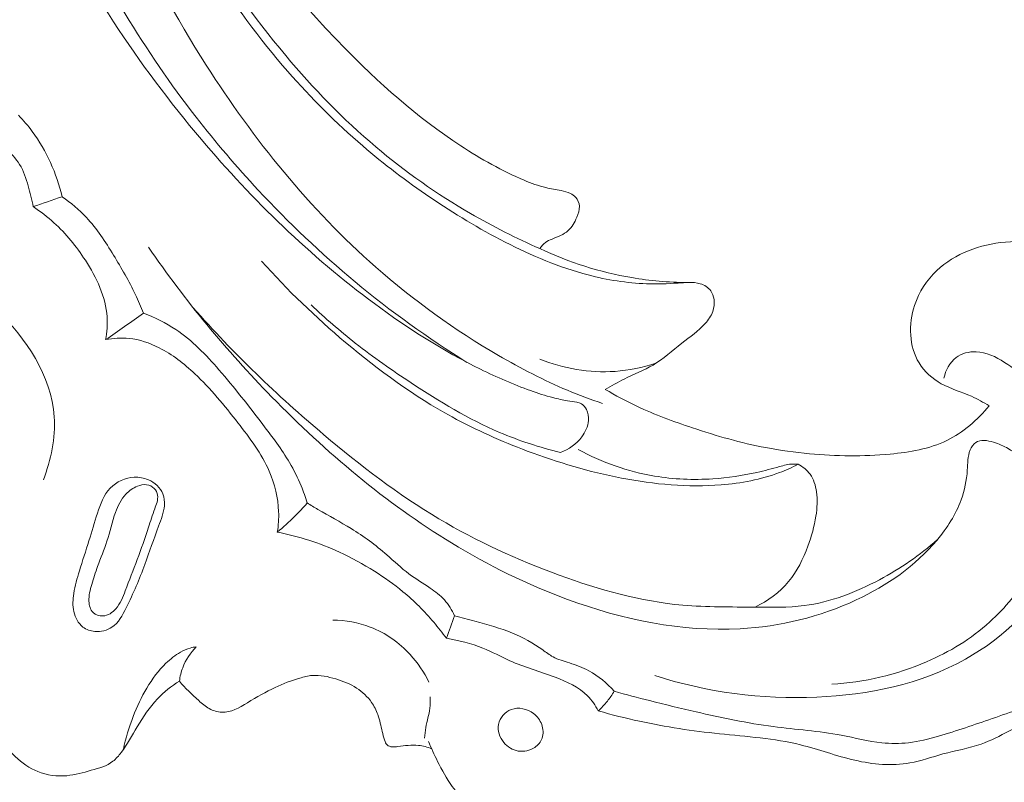
# Model space of a CAD drawing. Units: centimetres. Extents: x 35 to 718, y -760 to 118.
# Drawn here: x 157 to 162, y -132 to -129 of the extents above; entities that cross this region are included whole.
import ezdxf

# ---------------------------------------------------------------- set-up
doc = ezdxf.new("R2010")
doc.units = ezdxf.units.CM
doc.header["$MEASUREMENT"] = 0
doc.layers.add('layer 1', color=7, linetype='Continuous')

msp = doc.modelspace()

# ---------------------------------------------------------------- linework, layer by layer
at = {"layer": 'layer 1', "color": 250, "lineweight": 20}
for points, knots in [([(35.02863, -760.47716), (35.02863, -760.47716), (35.02863, 117.52281), (35.02863, 117.52281), (35.02863, 117.52281), (35.02863, 117.52281), (718.35909, 117.52281), (718.35909, 117.52281), (718.35909, 117.52281), (718.35909, 117.52281), (718.35909, -760.47716), (718.35909, -760.47716), (718.35909, -760.47716), (718.35909, -760.47716), (35.02863, -760.47716), (35.02863, -760.47716)], [0, 0, 0, 0, 0.2, 0.2, 0.2, 0.2, 0.4, 0.4, 0.4, 0.4, 0.6, 0.6, 0.6, 0.6, 1, 1, 1, 1]), ([(126.84619, -64.35904), (126.84619, -64.35904), (126.84619, -464.35906), (126.84619, -464.35906), (126.84619, -464.35906), (126.84619, -464.35906), (626.84627, -464.35906), (626.84627, -464.35906), (626.84627, -464.35906), (626.84627, -464.35906), (626.84627, -64.35904), (626.84627, -64.35904), (626.84627, -64.35904), (626.84627, -64.35904), (126.84619, -64.35904), (126.84619, -64.35904)], [0, 0, 0, 0, 0.2, 0.2, 0.2, 0.2, 0.4, 0.4, 0.4, 0.4, 0.6, 0.6, 0.6, 0.6, 1, 1, 1, 1]), ([(159.59432, -116.28971), (159.51749, -116.36136), (159.44251, -116.43524), (159.37007, -116.51153), (159.37007, -116.51153), (159.20572, -116.68461), (159.0546, -116.87029), (158.91196, -117.06188), (158.91196, -117.06188), (158.72499, -117.31307), (158.55253, -117.5745), (158.38815, -117.84099), (158.38815, -117.84099), (158.19416, -118.1555), (158.01133, -118.47714), (157.84754, -118.80822), (157.84754, -118.80822), (157.5616, -119.38611), (157.33345, -119.99273), (157.14253, -120.60999), (157.14253, -120.60999), (157.02173, -121.0002), (156.91586, -121.39456), (156.83576, -121.7941), (156.83576, -121.7941), (156.74488, -122.24777), (156.68716, -122.70798), (156.64657, -123.16988), (156.64657, -123.16988), (156.59174, -123.79501), (156.56817, -124.42316), (156.59807, -125.04853), (156.59807, -125.04853), (156.61656, -125.4338), (156.65531, -125.81798), (156.71858, -126.19997), (156.71858, -126.19997), (156.81819, -126.80138), (156.97846, -127.39712), (157.2378, -127.94652), (157.2378, -127.94652), (157.44572, -128.38691), (157.71726, -128.79759), (158.0326, -129.16996), (158.0326, -129.16996), (158.28937, -129.47334), (158.57515, -129.75129), (158.89359, -129.987), (158.89359, -129.987), (159.06032, -130.11046), (159.23613, -130.22238), (159.42208, -130.31364), (159.42208, -130.31364), (159.50297, -130.35328), (159.5858, -130.38913), (159.67047, -130.41955), (159.67047, -130.41955), (159.70719, -130.43275), (159.74413, -130.44498), (159.78186, -130.45477), (159.78186, -130.45477), (159.80599, -130.46108), (159.83034, -130.46641), (159.85488, -130.47016), (159.85488, -130.47016), (159.87001, -130.47251), (159.8851, -130.47425), (159.90023, -130.47751), (159.90023, -130.47751), (159.90828, -130.47925), (159.91639, -130.48139), (159.92349, -130.48533), (159.92349, -130.48533), (159.93456, -130.49144), (159.94321, -130.50191), (159.94911, -130.51356), (159.94911, -130.51356), (159.9578, -130.53077), (159.96046, -130.55041), (159.95868, -130.56933), (159.95868, -130.56933), (159.95603, -130.59832), (159.9433, -130.62574), (159.92577, -130.64938), (159.92577, -130.64938), (159.89905, -130.68545), (159.86109, -130.71257), (159.81994, -130.72805)], [0, 0, 0, 0, 0.0434783, 0.0434783, 0.0434783, 0.0434783, 0.0869565, 0.0869565, 0.0869565, 0.0869565, 0.1304348, 0.1304348, 0.1304348, 0.1304348, 0.173913, 0.173913, 0.173913, 0.173913, 0.2173913, 0.2173913, 0.2173913, 0.2173913, 0.2608696, 0.2608696, 0.2608696, 0.2608696, 0.3043478, 0.3043478, 0.3043478, 0.3043478, 0.3478261, 0.3478261, 0.3478261, 0.3478261, 0.3913043, 0.3913043, 0.3913043, 0.3913043, 0.4347826, 0.4347826, 0.4347826, 0.4347826, 0.4782609, 0.4782609, 0.4782609, 0.4782609, 0.5217391, 0.5217391, 0.5217391, 0.5217391, 0.5652174, 0.5652174, 0.5652174, 0.5652174, 0.6086957, 0.6086957, 0.6086957, 0.6086957, 0.6521739, 0.6521739, 0.6521739, 0.6521739, 0.6956522, 0.6956522, 0.6956522, 0.6956522, 0.7391304, 0.7391304, 0.7391304, 0.7391304, 0.7826087, 0.7826087, 0.7826087, 0.7826087, 0.826087, 0.826087, 0.826087, 0.826087, 0.8695652, 0.8695652, 0.8695652, 0.8695652, 0.9130435, 0.9130435, 0.9130435, 0.9130435, 1, 1, 1, 1]), ([(158.19149, -118.75878), (157.90353, -119.35073), (157.65921, -119.96575), (157.46722, -120.59658), (157.46722, -120.59658), (157.19661, -121.48609), (157.03005, -122.40726), (156.95175, -123.3348), (156.95175, -123.3348), (156.89796, -123.97274), (156.88589, -124.61369), (156.93826, -125.25112), (156.93826, -125.25112), (156.99477, -125.93895), (157.12634, -126.62268), (157.34363, -127.27816), (157.34363, -127.27816), (157.52047, -127.81148), (157.75414, -128.32601), (158.05664, -128.79987), (158.05664, -128.79987), (158.29308, -129.17026), (158.57175, -129.51584), (158.90014, -129.80485), (158.90014, -129.80485), (159.08884, -129.97081), (159.29397, -130.11824), (159.51099, -130.24469), (159.51099, -130.24469), (159.62181, -130.30924), (159.73587, -130.36842), (159.85386, -130.41799), (159.85386, -130.41799), (159.91147, -130.44207), (159.96994, -130.46403), (160.02906, -130.48384)], [0, 0, 0, 0, 0.1, 0.1, 0.1, 0.1, 0.2, 0.2, 0.2, 0.2, 0.3, 0.3, 0.3, 0.3, 0.4, 0.4, 0.4, 0.4, 0.5, 0.5, 0.5, 0.5, 0.6, 0.6, 0.6, 0.6, 0.7, 0.7, 0.7, 0.7, 0.8, 0.8, 0.8, 0.8, 1, 1, 1, 1]), ([(157.86091, -119.07059), (157.65007, -119.51784), (157.46613, -119.97877), (157.31288, -120.44949), (157.31288, -120.44949), (157.14483, -120.96551), (157.01375, -121.49345), (156.91529, -122.02748), (156.91529, -122.02748), (156.79678, -122.67062), (156.72557, -123.32245), (156.70279, -123.97606), (156.70279, -123.97606), (156.6823, -124.5653), (156.70102, -125.15595), (156.76892, -125.74172), (156.76892, -125.74172), (156.82079, -126.18923), (156.90127, -126.63391), (157.02323, -127.06718), (157.02323, -127.06718), (157.11238, -127.38371), (157.22357, -127.69422), (157.36117, -127.9931), (157.36117, -127.9931), (157.53532, -128.37109), (157.75159, -128.73049), (158.00633, -129.0584), (158.00633, -129.0584), (158.10394, -129.18414), (158.20731, -129.30531), (158.31565, -129.42182), (158.31565, -129.42182), (158.46673, -129.58403), (158.62761, -129.73722), (158.79808, -129.87882), (158.79808, -129.87882), (158.97407, -130.02489), (159.16034, -130.15866), (159.35419, -130.27921)], [0, 0, 0, 0, 0.0909091, 0.0909091, 0.0909091, 0.0909091, 0.1818182, 0.1818182, 0.1818182, 0.1818182, 0.2727273, 0.2727273, 0.2727273, 0.2727273, 0.3636364, 0.3636364, 0.3636364, 0.3636364, 0.4545455, 0.4545455, 0.4545455, 0.4545455, 0.5454545, 0.5454545, 0.5454545, 0.5454545, 0.6363636, 0.6363636, 0.6363636, 0.6363636, 0.7272727, 0.7272727, 0.7272727, 0.7272727, 0.8181818, 0.8181818, 0.8181818, 0.8181818, 1, 1, 1, 1]), ([(157.13384, -124.86532), (157.16301, -125.10425), (157.20007, -125.34188), (157.23906, -125.57942), (157.23906, -125.57942), (157.28501, -125.86036), (157.33368, -126.1413), (157.40889, -126.41555), (157.40889, -126.41555), (157.48495, -126.69291), (157.58838, -126.96337), (157.71402, -127.22201), (157.71402, -127.22201), (157.82212, -127.44429), (157.94653, -127.65778), (158.07992, -127.86587), (158.07992, -127.86587), (158.20429, -128.05973), (158.33644, -128.24895), (158.48312, -128.42566), (158.48312, -128.42566), (158.56222, -128.52087), (158.64554, -128.61254), (158.73202, -128.70136), (158.73202, -128.70136), (158.91272, -128.88683), (159.10738, -129.06042), (159.32348, -129.20177), (159.32348, -129.20177), (159.42371, -129.26741), (159.52856, -129.32613), (159.63932, -129.37286), (159.63932, -129.37286), (159.67435, -129.38768), (159.71003, -129.40126), (159.74692, -129.40955), (159.74692, -129.40955), (159.77193, -129.41526), (159.79753, -129.41852), (159.82265, -129.42414), (159.82265, -129.42414), (159.83846, -129.42758), (159.85415, -129.43201), (159.86883, -129.43914), (159.86883, -129.43914), (159.87855, -129.44389), (159.88792, -129.44991), (159.89524, -129.458), (159.89524, -129.458), (159.90604, -129.46992), (159.91251, -129.48627), (159.91348, -129.50229), (159.91348, -129.50229), (159.91452, -129.52113), (159.90809, -129.53931), (159.90048, -129.55726), (159.90048, -129.55726), (159.88985, -129.5822), (159.87707, -129.6065), (159.85807, -129.62373), (159.85807, -129.62373), (159.83625, -129.64355), (159.80625, -129.65398), (159.77774, -129.66548), (159.77774, -129.66548), (159.76592, -129.67026), (159.75428, -129.67515), (159.74426, -129.68255), (159.74426, -129.68255), (159.73336, -129.69065), (159.72424, -129.70168), (159.71725, -129.71335)], [0, 0, 0, 0, 0.0526316, 0.0526316, 0.0526316, 0.0526316, 0.1052632, 0.1052632, 0.1052632, 0.1052632, 0.1578947, 0.1578947, 0.1578947, 0.1578947, 0.2105263, 0.2105263, 0.2105263, 0.2105263, 0.2631579, 0.2631579, 0.2631579, 0.2631579, 0.3157895, 0.3157895, 0.3157895, 0.3157895, 0.3684211, 0.3684211, 0.3684211, 0.3684211, 0.4210526, 0.4210526, 0.4210526, 0.4210526, 0.4736842, 0.4736842, 0.4736842, 0.4736842, 0.5263158, 0.5263158, 0.5263158, 0.5263158, 0.5789474, 0.5789474, 0.5789474, 0.5789474, 0.6315789, 0.6315789, 0.6315789, 0.6315789, 0.6842105, 0.6842105, 0.6842105, 0.6842105, 0.7368421, 0.7368421, 0.7368421, 0.7368421, 0.7894737, 0.7894737, 0.7894737, 0.7894737, 0.8421053, 0.8421053, 0.8421053, 0.8421053, 0.8947368, 0.8947368, 0.8947368, 0.8947368, 1, 1, 1, 1]), ([(159.71725, -129.71335), (159.59881, -129.66161), (159.48336, -129.60307), (159.37149, -129.538), (159.37149, -129.538), (159.20548, -129.4415), (159.04745, -129.33073), (158.90061, -129.20675), (158.90061, -129.20675), (158.73811, -129.06939), (158.58946, -128.91581), (158.45249, -128.7526), (158.45249, -128.7526), (158.28995, -128.55886), (158.14378, -128.35161), (158.01252, -128.13552), (158.01252, -128.13552), (157.93335, -128.00527), (157.85949, -127.8718), (157.79171, -127.73532)], [0, 0, 0, 0, 0.1666667, 0.1666667, 0.1666667, 0.1666667, 0.3333333, 0.3333333, 0.3333333, 0.3333333, 0.5, 0.5, 0.5, 0.5, 0.6666667, 0.6666667, 0.6666667, 0.6666667, 1, 1, 1, 1]), ([(157.82016, -127.86283), (157.89644, -128.0163), (157.98137, -128.16554), (158.0739, -128.31001), (158.0739, -128.31001), (158.19116, -128.49299), (158.32059, -128.6683), (158.46347, -128.83179), (158.46347, -128.83179), (158.57887, -128.96381), (158.70302, -129.08818), (158.83578, -129.20238), (158.83578, -129.20238), (158.94201, -129.29368), (159.05382, -129.37838), (159.16955, -129.45708), (159.16955, -129.45708), (159.28976, -129.53882), (159.41415, -129.614), (159.5436, -129.6803), (159.5436, -129.6803), (159.67608, -129.74816), (159.81378, -129.80665), (159.9576, -129.84431), (159.9576, -129.84431), (160.05219, -129.86903), (160.14934, -129.88469), (160.24688, -129.88821), (160.24688, -129.88821), (160.29961, -129.89008), (160.35256, -129.88835), (160.40524, -129.88457), (160.40524, -129.88457), (160.4224, -129.88333), (160.43967, -129.8819), (160.45704, -129.88149), (160.45704, -129.88149), (160.47652, -129.88103), (160.49614, -129.88199), (160.5151, -129.8878), (160.5151, -129.8878), (160.53531, -129.89406), (160.55477, -129.90598), (160.56711, -129.92291), (160.56711, -129.92291), (160.57623, -129.93544), (160.58152, -129.95064), (160.58375, -129.9662), (160.58375, -129.9662), (160.58664, -129.98647), (160.58434, -130.00724), (160.57761, -130.02629), (160.57761, -130.02629), (160.56973, -130.04834), (160.55568, -130.06795), (160.54006, -130.08557), (160.54006, -130.08557), (160.50592, -130.12401), (160.46383, -130.15287), (160.42355, -130.18435), (160.42355, -130.18435), (160.37628, -130.22137), (160.33142, -130.26199), (160.28049, -130.29244), (160.28049, -130.29244), (160.23506, -130.31971), (160.18483, -130.33887), (160.13692, -130.36232), (160.13692, -130.36232), (160.10469, -130.37813), (160.07345, -130.39586), (160.04222, -130.41349)], [0, 0, 0, 0, 0.0526316, 0.0526316, 0.0526316, 0.0526316, 0.1052632, 0.1052632, 0.1052632, 0.1052632, 0.1578947, 0.1578947, 0.1578947, 0.1578947, 0.2105263, 0.2105263, 0.2105263, 0.2105263, 0.2631579, 0.2631579, 0.2631579, 0.2631579, 0.3157895, 0.3157895, 0.3157895, 0.3157895, 0.3684211, 0.3684211, 0.3684211, 0.3684211, 0.4210526, 0.4210526, 0.4210526, 0.4210526, 0.4736842, 0.4736842, 0.4736842, 0.4736842, 0.5263158, 0.5263158, 0.5263158, 0.5263158, 0.5789474, 0.5789474, 0.5789474, 0.5789474, 0.6315789, 0.6315789, 0.6315789, 0.6315789, 0.6842105, 0.6842105, 0.6842105, 0.6842105, 0.7368421, 0.7368421, 0.7368421, 0.7368421, 0.7894737, 0.7894737, 0.7894737, 0.7894737, 0.8421053, 0.8421053, 0.8421053, 0.8421053, 0.8947368, 0.8947368, 0.8947368, 0.8947368, 1, 1, 1, 1]), ([(157.12221, -129.04864), (157.14691, -129.07445), (157.17002, -129.10178), (157.19135, -129.13062), (157.19135, -129.13062), (157.26213, -129.22638), (157.31243, -129.339), (157.33992, -129.45482)], [0, 0, 0, 0, 0.3333333, 0.3333333, 0.3333333, 0.3333333, 1, 1, 1, 1]), ([(157.19547, -129.50436), (157.18965, -129.46936), (157.18071, -129.43521), (157.17067, -129.40103), (157.17067, -129.40103), (157.15995, -129.36406), (157.14791, -129.32713), (157.12833, -129.29447), (157.12833, -129.29447), (157.10991, -129.26395), (157.0848, -129.23729), (157.05612, -129.21546), (157.05612, -129.21546), (157.01448, -129.18377), (156.96532, -129.16228), (156.91477, -129.15201)], [0, 0, 0, 0, 0.2, 0.2, 0.2, 0.2, 0.4, 0.4, 0.4, 0.4, 0.6, 0.6, 0.6, 0.6, 1, 1, 1, 1]), ([(157.33992, -129.45482), (157.38303, -129.48507), (157.42418, -129.51922), (157.4603, -129.55772), (157.4603, -129.55772), (157.51308, -129.61405), (157.55532, -129.67973), (157.59568, -129.74601), (157.59568, -129.74601), (157.63478, -129.81012), (157.67218, -129.87494), (157.70445, -129.94239), (157.70445, -129.94239), (157.71898, -129.97256), (157.73244, -130.00331), (157.74506, -130.03436)], [0, 0, 0, 0, 0.2, 0.2, 0.2, 0.2, 0.4, 0.4, 0.4, 0.4, 0.6, 0.6, 0.6, 0.6, 1, 1, 1, 1]), ([(157.55617, -130.16625), (157.56268, -130.12905), (157.5657, -130.09074), (157.56321, -130.05311), (157.56321, -130.05311), (157.55668, -129.95279), (157.51085, -129.8572), (157.45535, -129.77126), (157.45535, -129.77126), (157.41042, -129.70185), (157.35923, -129.63875), (157.29918, -129.5843), (157.29918, -129.5843), (157.26682, -129.55509), (157.23197, -129.52831), (157.19547, -129.50436)], [0, 0, 0, 0, 0.2, 0.2, 0.2, 0.2, 0.4, 0.4, 0.4, 0.4, 0.6, 0.6, 0.6, 0.6, 1, 1, 1, 1]), ([(161.95287, -130.49518), (161.9241, -130.47847), (161.89522, -130.46184), (161.86489, -130.44817), (161.86489, -130.44817), (161.8154, -130.42604), (161.76235, -130.41206), (161.71458, -130.3856), (161.71458, -130.3856), (161.67021, -130.36094), (161.63031, -130.32553), (161.60373, -130.28209), (161.60373, -130.28209), (161.55352, -130.19998), (161.55079, -130.08944), (161.58139, -129.99543), (161.58139, -129.99543), (161.60327, -129.92799), (161.64228, -129.86918), (161.69232, -129.82212), (161.69232, -129.82212), (161.78243, -129.7375), (161.90847, -129.69127), (162.03334, -129.68043), (162.03334, -129.68043), (162.17325, -129.66831), (162.31178, -129.70043), (162.43995, -129.7543), (162.43995, -129.7543), (162.56437, -129.80653), (162.67908, -129.87928), (162.77784, -129.97153), (162.77784, -129.97153), (162.89578, -130.08159), (162.99098, -130.21954), (163.04408, -130.37154), (163.04408, -130.37154), (163.08614, -130.49186), (163.10182, -130.62101), (163.09761, -130.74888), (163.09761, -130.74888), (163.09319, -130.88728), (163.06559, -131.02422), (163.02056, -131.15431), (163.02056, -131.15431), (162.96895, -131.30297), (162.8945, -131.44285), (162.80764, -131.57515), (162.80764, -131.57515), (162.7275, -131.69715), (162.63671, -131.8129), (162.52815, -131.90826), (162.52815, -131.90826), (162.45476, -131.97276), (162.37328, -132.02797), (162.30159, -132.09519), (162.30159, -132.09519), (162.26082, -132.13346), (162.22325, -132.17553), (162.1927, -132.22213), (162.1927, -132.22213), (162.16103, -132.27051), (162.13678, -132.32358), (162.10322, -132.37094), (162.10322, -132.37094), (162.06968, -132.4181), (162.02695, -132.45947), (161.97819, -132.49027), (161.97819, -132.49027), (161.94009, -132.51426), (161.89849, -132.5319), (161.85518, -132.54511), (161.85518, -132.54511), (161.8266, -132.55379), (161.79732, -132.56067), (161.77106, -132.57354), (161.77106, -132.57354), (161.73747, -132.5899), (161.70878, -132.61597), (161.67662, -132.63642), (161.67662, -132.63642), (161.64468, -132.65669), (161.60938, -132.67123), (161.57279, -132.67948), (161.57279, -132.67948), (161.52318, -132.69066), (161.4712, -132.69009), (161.42086, -132.68317), (161.42086, -132.68317), (161.37489, -132.67684), (161.33022, -132.66524), (161.28569, -132.65164), (161.28569, -132.65164), (161.24738, -132.63996), (161.20914, -132.62679), (161.16981, -132.62305), (161.16981, -132.62305), (161.11912, -132.61829), (161.06654, -132.62903), (161.01625, -132.62432), (161.01625, -132.62432), (160.93718, -132.6169), (160.86405, -132.5711), (160.79502, -132.52648), (160.79502, -132.52648), (160.76009, -132.50382), (160.72622, -132.48158), (160.68893, -132.4654), (160.68893, -132.4654), (160.639, -132.44362), (160.58288, -132.43271), (160.52781, -132.43359), (160.52781, -132.43359), (160.4548, -132.43472), (160.38335, -132.45635), (160.31608, -132.48442), (160.31608, -132.48442), (160.27399, -132.5019), (160.23353, -132.52189), (160.19187, -132.54003), (160.19187, -132.54003), (160.16676, -132.55091), (160.14111, -132.56114), (160.11431, -132.5666), (160.11431, -132.5666), (160.08533, -132.57261), (160.05488, -132.57302), (160.0257, -132.56683), (160.0257, -132.56683), (160.00624, -132.56276), (159.98742, -132.55576), (159.96825, -132.55264), (159.96825, -132.55264), (159.92051, -132.54501), (159.8711, -132.56144), (159.82221, -132.57331), (159.82221, -132.57331), (159.76794, -132.58646), (159.71423, -132.59395), (159.65972, -132.59258), (159.65972, -132.59258), (159.58314, -132.59068), (159.50484, -132.57136), (159.43766, -132.5333), (159.43766, -132.5333), (159.37558, -132.49824), (159.32289, -132.44715), (159.28125, -132.38939), (159.28125, -132.38939), (159.25296, -132.35018), (159.22985, -132.30805), (159.20824, -132.26508), (159.20824, -132.26508), (159.19178, -132.23238), (159.17619, -132.19917), (159.16238, -132.16536)], [0, 0, 0, 0, 0.025, 0.025, 0.025, 0.025, 0.05, 0.05, 0.05, 0.05, 0.075, 0.075, 0.075, 0.075, 0.1, 0.1, 0.1, 0.1, 0.125, 0.125, 0.125, 0.125, 0.15, 0.15, 0.15, 0.15, 0.175, 0.175, 0.175, 0.175, 0.2, 0.2, 0.2, 0.2, 0.225, 0.225, 0.225, 0.225, 0.25, 0.25, 0.25, 0.25, 0.275, 0.275, 0.275, 0.275, 0.3, 0.3, 0.3, 0.3, 0.325, 0.325, 0.325, 0.325, 0.35, 0.35, 0.35, 0.35, 0.375, 0.375, 0.375, 0.375, 0.4, 0.4, 0.4, 0.4, 0.425, 0.425, 0.425, 0.425, 0.45, 0.45, 0.45, 0.45, 0.475, 0.475, 0.475, 0.475, 0.5, 0.5, 0.5, 0.5, 0.525, 0.525, 0.525, 0.525, 0.55, 0.55, 0.55, 0.55, 0.575, 0.575, 0.575, 0.575, 0.6, 0.6, 0.6, 0.6, 0.625, 0.625, 0.625, 0.625, 0.65, 0.65, 0.65, 0.65, 0.675, 0.675, 0.675, 0.675, 0.7, 0.7, 0.7, 0.7, 0.725, 0.725, 0.725, 0.725, 0.75, 0.75, 0.75, 0.75, 0.775, 0.775, 0.775, 0.775, 0.8, 0.8, 0.8, 0.8, 0.825, 0.825, 0.825, 0.825, 0.85, 0.85, 0.85, 0.85, 0.875, 0.875, 0.875, 0.875, 0.9, 0.9, 0.9, 0.9, 0.925, 0.925, 0.925, 0.925, 0.95, 0.95, 0.95, 0.95, 1, 1, 1, 1]), ([(161.16918, -131.88026), (161.33041, -131.87182), (161.49159, -131.83427), (161.64098, -131.7698), (161.64098, -131.7698), (161.7555, -131.72042), (161.8631, -131.65524), (161.95574, -131.57132), (161.95574, -131.57132), (162.0331, -131.50124), (162.10009, -131.41808), (162.14922, -131.32742), (162.14922, -131.32742), (162.19683, -131.23951), (162.22763, -131.14461), (162.24706, -131.04177), (162.24706, -131.04177), (162.25602, -130.99478), (162.26254, -130.94621), (162.24939, -130.90402), (162.24939, -130.90402), (162.23355, -130.85297), (162.18873, -130.81135), (162.14387, -130.77536), (162.14387, -130.77536), (162.11209, -130.74984), (162.08037, -130.72725), (162.04701, -130.7084), (162.04701, -130.7084), (162.02443, -130.69562), (162.00125, -130.68458), (161.9742, -130.67643), (161.9742, -130.67643), (161.94424, -130.66743), (161.90953, -130.66201), (161.88616, -130.67783), (161.88616, -130.67783), (161.87381, -130.68627), (161.86461, -130.7005), (161.85838, -130.71529), (161.85838, -130.71529), (161.84511, -130.74737), (161.84618, -130.78162), (161.84408, -130.81551), (161.84408, -130.81551), (161.84093, -130.86628), (161.83041, -130.9163), (161.81306, -130.96372), (161.81306, -130.96372), (161.78641, -131.03665), (161.74356, -131.10337), (161.69345, -131.16331), (161.69345, -131.16331), (161.58551, -131.29247), (161.44413, -131.39039), (161.29155, -131.46164), (161.29155, -131.46164), (161.1098, -131.54654), (160.91228, -131.59368), (160.7136, -131.60474), (160.7136, -131.60474), (160.42272, -131.62085), (160.1295, -131.55979), (159.85484, -131.45909), (159.85484, -131.45909), (159.65261, -131.38498), (159.46052, -131.2894), (159.2779, -131.178), (159.2779, -131.178), (158.9497, -130.97789), (158.65197, -130.72675), (158.38211, -130.45035), (158.38211, -130.45035), (158.15681, -130.21966), (157.95096, -129.97128), (157.76965, -129.70571)], [0, 0, 0, 0, 0.05, 0.05, 0.05, 0.05, 0.1, 0.1, 0.1, 0.1, 0.15, 0.15, 0.15, 0.15, 0.2, 0.2, 0.2, 0.2, 0.25, 0.25, 0.25, 0.25, 0.3, 0.3, 0.3, 0.3, 0.35, 0.35, 0.35, 0.35, 0.4, 0.4, 0.4, 0.4, 0.45, 0.45, 0.45, 0.45, 0.5, 0.5, 0.5, 0.5, 0.55, 0.55, 0.55, 0.55, 0.6, 0.6, 0.6, 0.6, 0.65, 0.65, 0.65, 0.65, 0.7, 0.7, 0.7, 0.7, 0.75, 0.75, 0.75, 0.75, 0.8, 0.8, 0.8, 0.8, 0.85, 0.85, 0.85, 0.85, 0.9, 0.9, 0.9, 0.9, 1, 1, 1, 1]), ([(160.44865, -129.88173), (160.35694, -129.8809), (160.26524, -129.87302), (160.1746, -129.85771), (160.1746, -129.85771), (160.01662, -129.831), (159.86188, -129.78151), (159.71725, -129.71335)], [0, 0, 0, 0, 0.3333333, 0.3333333, 0.3333333, 0.3333333, 1, 1, 1, 1]), ([(161.00252, -130.7867), (160.97205, -130.80211), (160.94084, -130.81611), (160.90885, -130.82812), (160.90885, -130.82812), (160.81635, -130.86283), (160.71793, -130.88085), (160.61917, -130.88877), (160.61917, -130.88877), (160.45315, -130.90199), (160.28632, -130.88654), (160.12337, -130.85502), (160.12337, -130.85502), (159.96325, -130.82414), (159.80695, -130.77769), (159.65441, -130.7205), (159.65441, -130.7205), (159.52599, -130.67234), (159.40027, -130.61653), (159.28002, -130.55079), (159.28002, -130.55079), (159.09094, -130.4474), (158.91537, -130.3194), (158.74998, -130.17999), (158.74998, -130.17999), (158.60148, -130.05472), (158.46109, -129.92031), (158.33207, -129.77544)], [0, 0, 0, 0, 0.125, 0.125, 0.125, 0.125, 0.25, 0.25, 0.25, 0.25, 0.375, 0.375, 0.375, 0.375, 0.5, 0.5, 0.5, 0.5, 0.625, 0.625, 0.625, 0.625, 0.75, 0.75, 0.75, 0.75, 1, 1, 1, 1]), ([(157.24628, -130.86348), (157.28421, -130.76438), (157.30751, -130.65594), (157.30007, -130.54958), (157.30007, -130.54958), (157.28592, -130.34883), (157.16228, -130.15566), (157.01372, -130.02222)], [0, 0, 0, 0, 0.3333333, 0.3333333, 0.3333333, 0.3333333, 1, 1, 1, 1]), ([(157.74506, -130.03436), (157.80076, -130.0559), (157.85506, -130.08251), (157.90469, -130.11562), (157.90469, -130.11562), (157.98619, -130.16994), (158.05533, -130.24155), (158.12012, -130.31588), (158.12012, -130.31588), (158.19691, -130.40398), (158.26744, -130.49578), (158.3382, -130.58822), (158.3382, -130.58822), (158.38525, -130.64972), (158.43236, -130.71154), (158.47155, -130.77838), (158.47155, -130.77838), (158.49333, -130.81553), (158.5126, -130.8543), (158.52914, -130.89416), (158.52914, -130.89416), (158.54053, -130.92185), (158.55066, -130.9501), (158.55932, -130.97878)], [0, 0, 0, 0, 0.1428571, 0.1428571, 0.1428571, 0.1428571, 0.2857143, 0.2857143, 0.2857143, 0.2857143, 0.4285714, 0.4285714, 0.4285714, 0.4285714, 0.5714286, 0.5714286, 0.5714286, 0.5714286, 0.7142857, 0.7142857, 0.7142857, 0.7142857, 1, 1, 1, 1]), ([(161.69578, -131.16056), (161.60843, -131.23875), (161.51108, -131.30501), (161.40689, -131.36072), (161.40689, -131.36072), (161.28919, -131.42362), (161.16268, -131.47313), (161.0323, -131.48977), (161.0323, -131.48977), (160.95198, -131.50012), (160.87028, -131.49802), (160.78863, -131.49724), (160.78863, -131.49724), (160.66796, -131.49618), (160.54753, -131.49817), (160.42827, -131.48751), (160.42827, -131.48751), (160.21894, -131.46875), (160.01292, -131.41092), (159.81344, -131.33824), (159.81344, -131.33824), (159.60518, -131.26233), (159.40402, -131.17022), (159.21491, -131.05757), (159.21491, -131.05757), (159.01203, -130.93678), (158.82308, -130.79223), (158.64176, -130.6391), (158.64176, -130.6391), (158.41027, -130.44363), (158.19138, -130.23412), (157.99161, -130.00719)], [0, 0, 0, 0, 0.1111111, 0.1111111, 0.1111111, 0.1111111, 0.2222222, 0.2222222, 0.2222222, 0.2222222, 0.3333333, 0.3333333, 0.3333333, 0.3333333, 0.4444444, 0.4444444, 0.4444444, 0.4444444, 0.5555556, 0.5555556, 0.5555556, 0.5555556, 0.6666667, 0.6666667, 0.6666667, 0.6666667, 0.7777778, 0.7777778, 0.7777778, 0.7777778, 1, 1, 1, 1]), ([(159.81994, -130.72805), (159.71644, -130.702), (159.61412, -130.66933), (159.51587, -130.62748), (159.51587, -130.62748), (159.36159, -130.56183), (159.21744, -130.4738), (159.07703, -130.38137), (159.07703, -130.38137), (158.9817, -130.31861), (158.88802, -130.25383), (158.7985, -130.18349), (158.7985, -130.18349), (158.72246, -130.12376), (158.6493, -130.05994), (158.57886, -129.99351)], [0, 0, 0, 0, 0.2, 0.2, 0.2, 0.2, 0.4, 0.4, 0.4, 0.4, 0.6, 0.6, 0.6, 0.6, 1, 1, 1, 1]), ([(158.41043, -131.12425), (158.41585, -131.09045), (158.4182, -131.05619), (158.41703, -131.02193), (158.41703, -131.02193), (158.41451, -130.95309), (158.39738, -130.88447), (158.37005, -130.82131), (158.37005, -130.82131), (158.3318, -130.73324), (158.27349, -130.65594), (158.21422, -130.58003), (158.21422, -130.58003), (158.14714, -130.49406), (158.07883, -130.41006), (157.99973, -130.33589), (157.99973, -130.33589), (157.94642, -130.28584), (157.88817, -130.24025), (157.82277, -130.20682), (157.82277, -130.20682), (157.77571, -130.18286), (157.7249, -130.16521), (157.67258, -130.15977), (157.67258, -130.15977), (157.63378, -130.15579), (157.5943, -130.15857), (157.55617, -130.16625)], [0, 0, 0, 0, 0.125, 0.125, 0.125, 0.125, 0.25, 0.25, 0.25, 0.25, 0.375, 0.375, 0.375, 0.375, 0.5, 0.5, 0.5, 0.5, 0.625, 0.625, 0.625, 0.625, 0.75, 0.75, 0.75, 0.75, 1, 1, 1, 1]), ([(160.28833, -131.83776), (160.54619, -131.92182), (160.82065, -131.95625), (161.09468, -131.94474), (161.09468, -131.94474), (161.35203, -131.93391), (161.60892, -131.88256), (161.83526, -131.75591), (161.83526, -131.75591), (162.02446, -131.65003), (162.19218, -131.49144), (162.28059, -131.29519), (162.28059, -131.29519), (162.35139, -131.13818), (162.37131, -130.95707), (162.34373, -130.78547), (162.34373, -130.78547), (162.32651, -130.67919), (162.29116, -130.57655), (162.23477, -130.48699), (162.23477, -130.48699), (162.18291, -130.40439), (162.11326, -130.33292), (162.02958, -130.27916), (162.02958, -130.27916), (161.98609, -130.25128), (161.93884, -130.2281), (161.88769, -130.22642), (161.88769, -130.22642), (161.85259, -130.22528), (161.81562, -130.2342), (161.78782, -130.25524), (161.78782, -130.25524), (161.75627, -130.27918), (161.73639, -130.31876), (161.72752, -130.3572)], [0, 0, 0, 0, 0.1, 0.1, 0.1, 0.1, 0.2, 0.2, 0.2, 0.2, 0.3, 0.3, 0.3, 0.3, 0.4, 0.4, 0.4, 0.4, 0.5, 0.5, 0.5, 0.5, 0.6, 0.6, 0.6, 0.6, 0.7, 0.7, 0.7, 0.7, 0.8, 0.8, 0.8, 0.8, 1, 1, 1, 1]), ([(160.2948, -130.28363), (160.22888, -130.3052), (160.1604, -130.31943), (160.09089, -130.32419), (160.09089, -130.32419), (159.96396, -130.33287), (159.83394, -130.30989), (159.71606, -130.26365)], [0, 0, 0, 0, 0.3333333, 0.3333333, 0.3333333, 0.3333333, 1, 1, 1, 1]), ([(160.04222, -130.41349), (160.09347, -130.44387), (160.14595, -130.47229), (160.19989, -130.49775), (160.19989, -130.49775), (160.28914, -130.53987), (160.38207, -130.57376), (160.47591, -130.60494), (160.47591, -130.60494), (160.59593, -130.64479), (160.71738, -130.68006), (160.84128, -130.70374), (160.84128, -130.70374), (160.91318, -130.71749), (160.98593, -130.7273), (161.05884, -130.73402), (161.05884, -130.73402), (161.19192, -130.74618), (161.32531, -130.7479), (161.45991, -130.73557), (161.45991, -130.73557), (161.55709, -130.72657), (161.6549, -130.71029), (161.74172, -130.66808), (161.74172, -130.66808), (161.82323, -130.62828), (161.8951, -130.56561), (161.95287, -130.49518)], [0, 0, 0, 0, 0.125, 0.125, 0.125, 0.125, 0.25, 0.25, 0.25, 0.25, 0.375, 0.375, 0.375, 0.375, 0.5, 0.5, 0.5, 0.5, 0.625, 0.625, 0.625, 0.625, 0.75, 0.75, 0.75, 0.75, 1, 1, 1, 1]), ([(161.00252, -130.7867), (160.99379, -130.78559), (160.985, -130.78498), (160.97622, -130.78517), (160.97622, -130.78517), (160.9538, -130.7858), (160.93185, -130.79192), (160.91002, -130.79796), (160.91002, -130.79796), (160.87206, -130.80847), (160.83457, -130.81843), (160.79654, -130.82692), (160.79654, -130.82692), (160.72492, -130.843), (160.65169, -130.85387), (160.57804, -130.85875), (160.57804, -130.85875), (160.48086, -130.86523), (160.38305, -130.86138), (160.28698, -130.84514), (160.28698, -130.84514), (160.15478, -130.82272), (160.02591, -130.77672), (159.90812, -130.71328)], [0, 0, 0, 0, 0.1428571, 0.1428571, 0.1428571, 0.1428571, 0.2857143, 0.2857143, 0.2857143, 0.2857143, 0.4285714, 0.4285714, 0.4285714, 0.4285714, 0.5714286, 0.5714286, 0.5714286, 0.5714286, 0.7142857, 0.7142857, 0.7142857, 0.7142857, 1, 1, 1, 1]), ([(160.78863, -131.49724), (160.85129, -131.46643), (160.9103, -131.42352), (160.95498, -131.3697), (160.95498, -131.3697), (160.99765, -131.31836), (161.0273, -131.25695), (161.05069, -131.19392), (161.05069, -131.19392), (161.06873, -131.14497), (161.08295, -131.09507), (161.09087, -131.04395), (161.09087, -131.04395), (161.09699, -131.00408), (161.09927, -130.96348), (161.09348, -130.92295), (161.09348, -130.92295), (161.08901, -130.89193), (161.07992, -130.86088), (161.06185, -130.83604), (161.06185, -130.83604), (161.04665, -130.81516), (161.02531, -130.7986), (161.00252, -130.7867)], [0, 0, 0, 0, 0.1428571, 0.1428571, 0.1428571, 0.1428571, 0.2857143, 0.2857143, 0.2857143, 0.2857143, 0.4285714, 0.4285714, 0.4285714, 0.4285714, 0.5714286, 0.5714286, 0.5714286, 0.5714286, 0.7142857, 0.7142857, 0.7142857, 0.7142857, 1, 1, 1, 1]), ([(157.47335, -131.16685), (157.45781, -131.2168), (157.44106, -131.26681), (157.42548, -131.31715), (157.42548, -131.31715), (157.41405, -131.35418), (157.40341, -131.39141), (157.39748, -131.42968), (157.39748, -131.42968), (157.39293, -131.45945), (157.39134, -131.48977), (157.39804, -131.51974), (157.39804, -131.51974), (157.40468, -131.5494), (157.41961, -131.57871), (157.44311, -131.59662), (157.44311, -131.59662), (157.45985, -131.60943), (157.48099, -131.6164), (157.50263, -131.6182), (157.50263, -131.6182), (157.53264, -131.62066), (157.56362, -131.61307), (157.58761, -131.59711), (157.58761, -131.59711), (157.62023, -131.57532), (157.64015, -131.53796), (157.65841, -131.50101), (157.65841, -131.50101), (157.69438, -131.42846), (157.72436, -131.35803), (157.7513, -131.28524), (157.7513, -131.28524), (157.77455, -131.2225), (157.79559, -131.15809), (157.81957, -131.09432), (157.81957, -131.09432), (157.83207, -131.06104), (157.84547, -131.02785), (157.84835, -130.99245), (157.84835, -130.99245), (157.85005, -130.97252), (157.84841, -130.95189), (157.84107, -130.93353), (157.84107, -130.93353), (157.82877, -130.90231), (157.80012, -130.87756), (157.76869, -130.86386), (157.76869, -130.86386), (157.74644, -130.85424), (157.72278, -130.84999), (157.69878, -130.85115), (157.69878, -130.85115), (157.65476, -130.85321), (157.60994, -130.87339), (157.57934, -130.90479), (157.57934, -130.90479), (157.54647, -130.93834), (157.53003, -130.98476), (157.51531, -131.03027), (157.51531, -131.03027), (157.50052, -131.07637), (157.48743, -131.12167), (157.47335, -131.16685)], [0, 0, 0, 0, 0.0588235, 0.0588235, 0.0588235, 0.0588235, 0.1176471, 0.1176471, 0.1176471, 0.1176471, 0.1764706, 0.1764706, 0.1764706, 0.1764706, 0.2352941, 0.2352941, 0.2352941, 0.2352941, 0.2941176, 0.2941176, 0.2941176, 0.2941176, 0.3529412, 0.3529412, 0.3529412, 0.3529412, 0.4117647, 0.4117647, 0.4117647, 0.4117647, 0.4705882, 0.4705882, 0.4705882, 0.4705882, 0.5294118, 0.5294118, 0.5294118, 0.5294118, 0.5882353, 0.5882353, 0.5882353, 0.5882353, 0.6470588, 0.6470588, 0.6470588, 0.6470588, 0.7058824, 0.7058824, 0.7058824, 0.7058824, 0.7647059, 0.7647059, 0.7647059, 0.7647059, 0.8235294, 0.8235294, 0.8235294, 0.8235294, 0.8823529, 0.8823529, 0.8823529, 0.8823529, 1, 1, 1, 1]), ([(157.56255, -131.16941), (157.549, -131.21173), (157.53097, -131.25274), (157.51604, -131.2948), (157.51604, -131.2948), (157.50547, -131.32448), (157.49644, -131.35465), (157.4875, -131.38502), (157.4875, -131.38502), (157.47944, -131.41207), (157.47147, -131.43924), (157.47293, -131.4684), (157.47293, -131.4684), (157.47396, -131.48905), (157.47983, -131.51057), (157.49414, -131.5244), (157.49414, -131.5244), (157.50646, -131.5363), (157.52519, -131.54229), (157.54271, -131.54139), (157.54271, -131.54139), (157.56783, -131.54007), (157.59058, -131.52437), (157.60737, -131.50538), (157.60737, -131.50538), (157.63008, -131.47961), (157.64203, -131.44767), (157.65402, -131.41614), (157.65402, -131.41614), (157.67396, -131.36389), (157.69428, -131.31258), (157.71368, -131.26056), (157.71368, -131.26056), (157.73341, -131.20748), (157.75223, -131.15348), (157.76946, -131.10021), (157.76946, -131.10021), (157.77931, -131.06984), (157.78873, -131.03972), (157.80029, -131.00854), (157.80029, -131.00854), (157.80861, -130.98615), (157.81799, -130.96337), (157.81448, -130.94062), (157.81448, -130.94062), (157.81258, -130.92832), (157.80703, -130.9162), (157.79833, -130.90704), (157.79833, -130.90704), (157.78827, -130.89652), (157.77402, -130.89004), (157.75972, -130.88829), (157.75972, -130.88829), (157.74445, -130.88632), (157.72906, -130.88968), (157.71472, -130.89527), (157.71472, -130.89527), (157.69257, -130.90408), (157.673, -130.91833), (157.65701, -130.93561), (157.65701, -130.93561), (157.63332, -130.96116), (157.61746, -130.99305), (157.60521, -131.02586), (157.60521, -131.02586), (157.58767, -131.07306), (157.57788, -131.12206), (157.56255, -131.16941)], [0, 0, 0, 0, 0.0555556, 0.0555556, 0.0555556, 0.0555556, 0.1111111, 0.1111111, 0.1111111, 0.1111111, 0.1666667, 0.1666667, 0.1666667, 0.1666667, 0.2222222, 0.2222222, 0.2222222, 0.2222222, 0.2777778, 0.2777778, 0.2777778, 0.2777778, 0.3333333, 0.3333333, 0.3333333, 0.3333333, 0.3888889, 0.3888889, 0.3888889, 0.3888889, 0.4444444, 0.4444444, 0.4444444, 0.4444444, 0.5, 0.5, 0.5, 0.5, 0.5555556, 0.5555556, 0.5555556, 0.5555556, 0.6111111, 0.6111111, 0.6111111, 0.6111111, 0.6666667, 0.6666667, 0.6666667, 0.6666667, 0.7222222, 0.7222222, 0.7222222, 0.7222222, 0.7777778, 0.7777778, 0.7777778, 0.7777778, 0.8333333, 0.8333333, 0.8333333, 0.8333333, 0.8888889, 0.8888889, 0.8888889, 0.8888889, 1, 1, 1, 1]), ([(158.41043, -131.12425), (158.44054, -131.09985), (158.4693, -131.07398), (158.49671, -131.04664), (158.49671, -131.04664), (158.51846, -131.0249), (158.53939, -131.00225), (158.55932, -130.97878)], [0, 0, 0, 0, 0.3333333, 0.3333333, 0.3333333, 0.3333333, 1, 1, 1, 1]), ([(158.55932, -130.97878), (158.57697, -130.98978), (158.59454, -131.00067), (158.61234, -131.01128), (158.61234, -131.01128), (158.66707, -131.04378), (158.72368, -131.07308), (158.77792, -131.10632), (158.77792, -131.10632), (158.84052, -131.14476), (158.89989, -131.18857), (158.95539, -131.23706), (158.95539, -131.23706), (158.99206, -131.26898), (159.02699, -131.30302), (159.06572, -131.33195), (159.06572, -131.33195), (159.09956, -131.35711), (159.13615, -131.37845), (159.17123, -131.40243), (159.17123, -131.40243), (159.19669, -131.41987), (159.22129, -131.43872), (159.24181, -131.46153), (159.24181, -131.46153), (159.26279, -131.48469), (159.27957, -131.51199), (159.29248, -131.54047)], [0, 0, 0, 0, 0.125, 0.125, 0.125, 0.125, 0.25, 0.25, 0.25, 0.25, 0.375, 0.375, 0.375, 0.375, 0.5, 0.5, 0.5, 0.5, 0.625, 0.625, 0.625, 0.625, 0.75, 0.75, 0.75, 0.75, 1, 1, 1, 1]), ([(159.25166, -131.65242), (159.23169, -131.62484), (159.21062, -131.59815), (159.18866, -131.57216), (159.18866, -131.57216), (159.14213, -131.51745), (159.09117, -131.46626), (159.03585, -131.42061), (159.03585, -131.42061), (158.99101, -131.38352), (158.94314, -131.35), (158.89388, -131.31894), (158.89388, -131.31894), (158.83787, -131.28358), (158.77998, -131.25142), (158.71986, -131.22373), (158.71986, -131.22373), (158.62131, -131.17842), (158.51672, -131.14529), (158.41043, -131.12425)], [0, 0, 0, 0, 0.1666667, 0.1666667, 0.1666667, 0.1666667, 0.3333333, 0.3333333, 0.3333333, 0.3333333, 0.5, 0.5, 0.5, 0.5, 0.6666667, 0.6666667, 0.6666667, 0.6666667, 1, 1, 1, 1]), ([(159.29248, -131.54047), (159.32645, -131.54882), (159.36011, -131.55805), (159.39396, -131.56739), (159.39396, -131.56739), (159.4568, -131.58462), (159.51993, -131.60188), (159.58008, -131.62675), (159.58008, -131.62675), (159.63322, -131.6486), (159.68397, -131.67631), (159.73101, -131.71003), (159.73101, -131.71003), (159.74795, -131.72205), (159.76438, -131.73493), (159.78238, -131.74466), (159.78238, -131.74466), (159.80767, -131.75835), (159.83609, -131.76596), (159.86397, -131.77472), (159.86397, -131.77472), (159.89747, -131.78534), (159.93016, -131.79777), (159.96085, -131.81441), (159.96085, -131.81441), (160.00831, -131.84013), (160.0511, -131.87577), (160.08688, -131.91635)], [0, 0, 0, 0, 0.125, 0.125, 0.125, 0.125, 0.25, 0.25, 0.25, 0.25, 0.375, 0.375, 0.375, 0.375, 0.5, 0.5, 0.5, 0.5, 0.625, 0.625, 0.625, 0.625, 0.75, 0.75, 0.75, 0.75, 1, 1, 1, 1]), ([(159.16514, -131.87063), (159.14066, -131.82109), (159.10928, -131.77468), (159.07164, -131.73369), (159.07164, -131.73369), (159.01683, -131.674), (158.94873, -131.62566), (158.87328, -131.59651), (158.87328, -131.59651), (158.81373, -131.57342), (158.74958, -131.56238), (158.68604, -131.56168)], [0, 0, 0, 0, 0.25, 0.25, 0.25, 0.25, 0.5, 0.5, 0.5, 0.5, 1, 1, 1, 1]), ([(157.64471, -132.20579), (157.656, -132.14992), (157.67275, -132.09558), (157.69333, -132.04199), (157.69333, -132.04199), (157.731, -131.94427), (157.78177, -131.84907), (157.85644, -131.77697), (157.85644, -131.77697), (157.87832, -131.75574), (157.90227, -131.73666), (157.92878, -131.72151), (157.92878, -131.72151), (157.94399, -131.71279), (157.96014, -131.7054), (157.97698, -131.7008), (157.97698, -131.7008), (157.98675, -131.69811), (157.99672, -131.69634), (158.00671, -131.69528)], [0, 0, 0, 0, 0.1666667, 0.1666667, 0.1666667, 0.1666667, 0.3333333, 0.3333333, 0.3333333, 0.3333333, 0.5, 0.5, 0.5, 0.5, 0.6666667, 0.6666667, 0.6666667, 0.6666667, 1, 1, 1, 1]), ([(157.92354, -131.86535), (157.92635, -131.84273), (157.93156, -131.82028), (157.93967, -131.79887), (157.93967, -131.79887), (157.95422, -131.76008), (157.97786, -131.72456), (158.00671, -131.69528)], [0, 0, 0, 0, 0.3333333, 0.3333333, 0.3333333, 0.3333333, 1, 1, 1, 1]), ([(160.00759, -132.01359), (159.99309, -131.98665), (159.97545, -131.96075), (159.954, -131.93904), (159.954, -131.93904), (159.91066, -131.89508), (159.85201, -131.86857), (159.79307, -131.84636), (159.79307, -131.84636), (159.71678, -131.81751), (159.64003, -131.79616), (159.56695, -131.76385), (159.56695, -131.76385), (159.52232, -131.7441), (159.47899, -131.72016), (159.4335, -131.70172), (159.4335, -131.70172), (159.37534, -131.67799), (159.31354, -131.66309), (159.25166, -131.65242)], [0, 0, 0, 0, 0.1666667, 0.1666667, 0.1666667, 0.1666667, 0.3333333, 0.3333333, 0.3333333, 0.3333333, 0.5, 0.5, 0.5, 0.5, 0.6666667, 0.6666667, 0.6666667, 0.6666667, 1, 1, 1, 1]), ([(157.92354, -131.86535), (157.95217, -131.90067), (157.98526, -131.93228), (158.0194, -131.9626), (158.0194, -131.9626), (158.03583, -131.97728), (158.05258, -131.9917), (158.07208, -132.00241), (158.07208, -132.00241), (158.09111, -132.01287), (158.11274, -132.0199), (158.13388, -132.02083), (158.13388, -132.02083), (158.17865, -132.02278), (158.22134, -131.99742), (158.26199, -131.97322), (158.26199, -131.97322), (158.309, -131.94533), (158.35322, -131.91894), (158.40038, -131.8968), (158.40038, -131.8968), (158.43923, -131.87854), (158.48007, -131.86313), (158.52197, -131.85076), (158.52197, -131.85076), (158.5425, -131.84468), (158.56335, -131.83933), (158.58429, -131.83763), (158.58429, -131.83763), (158.62333, -131.83429), (158.66307, -131.84321), (158.70138, -131.85488), (158.70138, -131.85488), (158.73795, -131.86595), (158.77323, -131.87949), (158.80489, -131.89996), (158.80489, -131.89996), (158.83384, -131.91861), (158.85969, -131.94314), (158.87956, -131.97161), (158.87956, -131.97161), (158.89259, -131.99033), (158.90309, -132.01097), (158.91077, -132.0325), (158.91077, -132.0325), (158.92061, -132.05971), (158.92594, -132.08851), (158.9327, -132.11627), (158.9327, -132.11627), (158.93601, -132.13034), (158.93976, -132.14406), (158.94422, -132.15857), (158.94422, -132.15857), (158.947, -132.16765), (158.95015, -132.17697), (158.95659, -132.18305), (158.95659, -132.18305), (158.96321, -132.18935), (158.97336, -132.19214), (158.98313, -132.19296), (158.98313, -132.19296), (158.9923, -132.19372), (159.00117, -132.19273), (159.01006, -132.19165), (159.01006, -132.19165), (159.02733, -132.18941), (159.04476, -132.1867), (159.06223, -132.18529), (159.06223, -132.18529), (159.0791, -132.18392), (159.09602, -132.18386), (159.11283, -132.18561), (159.11283, -132.18561), (159.1352, -132.18799), (159.15729, -132.19376), (159.17818, -132.20202)], [0, 0, 0, 0, 0.05, 0.05, 0.05, 0.05, 0.1, 0.1, 0.1, 0.1, 0.15, 0.15, 0.15, 0.15, 0.2, 0.2, 0.2, 0.2, 0.25, 0.25, 0.25, 0.25, 0.3, 0.3, 0.3, 0.3, 0.35, 0.35, 0.35, 0.35, 0.4, 0.4, 0.4, 0.4, 0.45, 0.45, 0.45, 0.45, 0.5, 0.5, 0.5, 0.5, 0.55, 0.55, 0.55, 0.55, 0.6, 0.6, 0.6, 0.6, 0.65, 0.65, 0.65, 0.65, 0.7, 0.7, 0.7, 0.7, 0.75, 0.75, 0.75, 0.75, 0.8, 0.8, 0.8, 0.8, 0.85, 0.85, 0.85, 0.85, 0.9, 0.9, 0.9, 0.9, 1, 1, 1, 1]), ([(157.00269, -131.88245), (156.99799, -131.91784), (156.99711, -131.95338), (156.99757, -131.98947), (156.99757, -131.98947), (156.99808, -132.0312), (157.00052, -132.07366), (157.01389, -132.11215), (157.01389, -132.11215), (157.03122, -132.16167), (157.06693, -132.20455), (157.10668, -132.24126), (157.10668, -132.24126), (157.14041, -132.27254), (157.17728, -132.29935), (157.21903, -132.31615), (157.21903, -132.31615), (157.26395, -132.33423), (157.31475, -132.3406), (157.36297, -132.33621), (157.36297, -132.33621), (157.40437, -132.33254), (157.44397, -132.32091), (157.48476, -132.30941), (157.48476, -132.30941), (157.52293, -132.29873), (157.5621, -132.28825), (157.59249, -132.26479), (157.59249, -132.26479), (157.60818, -132.25271), (157.62146, -132.23713), (157.63369, -132.22103), (157.63369, -132.22103), (157.66436, -132.18038), (157.6879, -132.13609), (157.71345, -132.09264), (157.71345, -132.09264), (157.74249, -132.04345), (157.77423, -131.99527), (157.81353, -131.95401), (157.81353, -131.95401), (157.84597, -131.91981), (157.8837, -131.89035), (157.92354, -131.86535)], [0, 0, 0, 0, 0.0833333, 0.0833333, 0.0833333, 0.0833333, 0.1666667, 0.1666667, 0.1666667, 0.1666667, 0.25, 0.25, 0.25, 0.25, 0.3333333, 0.3333333, 0.3333333, 0.3333333, 0.4166667, 0.4166667, 0.4166667, 0.4166667, 0.5, 0.5, 0.5, 0.5, 0.5833333, 0.5833333, 0.5833333, 0.5833333, 0.6666667, 0.6666667, 0.6666667, 0.6666667, 0.75, 0.75, 0.75, 0.75, 0.8333333, 0.8333333, 0.8333333, 0.8333333, 1, 1, 1, 1]), ([(159.14352, -132.14999), (159.1449, -132.13193), (159.14649, -132.1139), (159.14956, -132.09603), (159.14956, -132.09603), (159.15515, -132.06416), (159.1657, -132.03297), (159.16951, -132.00089), (159.16951, -132.00089), (159.17167, -131.98222), (159.17164, -131.96329), (159.17089, -131.94458)], [0, 0, 0, 0, 0.25, 0.25, 0.25, 0.25, 0.5, 0.5, 0.5, 0.5, 1, 1, 1, 1]), ([(160.08688, -131.91635), (160.07666, -131.93339), (160.0653, -131.94979), (160.05283, -131.96536), (160.05283, -131.96536), (160.03896, -131.98259), (160.0238, -131.99875), (160.00759, -132.01359)], [0, 0, 0, 0, 0.3333333, 0.3333333, 0.3333333, 0.3333333, 1, 1, 1, 1]), ([(162.24159, -131.95497), (162.15084, -131.98848), (162.05949, -132.0203), (161.96815, -132.05192), (161.96815, -132.05192), (161.87954, -132.08265), (161.79094, -132.11328), (161.70054, -132.13938), (161.70054, -132.13938), (161.65159, -132.15355), (161.60219, -132.16637), (161.55169, -132.17221), (161.55169, -132.17221), (161.50781, -132.1773), (161.46324, -132.17709), (161.41928, -132.17251), (161.41928, -132.17251), (161.35084, -132.1654), (161.28415, -132.14753), (161.21658, -132.13469), (161.21658, -132.13469), (161.10506, -132.11365), (160.99132, -132.10654), (160.87867, -132.09181), (160.87867, -132.09181), (160.74925, -132.07494), (160.62129, -132.04807), (160.49401, -132.01877), (160.49401, -132.01877), (160.41676, -132.00088), (160.3398, -131.98212), (160.26304, -131.96258), (160.26304, -131.96258), (160.20417, -131.94762), (160.14544, -131.93228), (160.08688, -131.91635)], [0, 0, 0, 0, 0.1, 0.1, 0.1, 0.1, 0.2, 0.2, 0.2, 0.2, 0.3, 0.3, 0.3, 0.3, 0.4, 0.4, 0.4, 0.4, 0.5, 0.5, 0.5, 0.5, 0.6, 0.6, 0.6, 0.6, 0.7, 0.7, 0.7, 0.7, 0.8, 0.8, 0.8, 0.8, 1, 1, 1, 1]), ([(159.72807, -132.1501), (159.72152, -132.16847), (159.70791, -132.18431), (159.69142, -132.1955), (159.69142, -132.1955), (159.66762, -132.21157), (159.63757, -132.21806), (159.60981, -132.21354), (159.60981, -132.21354), (159.58204, -132.20903), (159.55646, -132.19349), (159.53782, -132.171), (159.53782, -132.171), (159.51686, -132.14593), (159.50475, -132.11221), (159.51078, -132.0809), (159.51078, -132.0809), (159.51705, -132.0484), (159.54306, -132.01849), (159.57452, -132.00673), (159.57452, -132.00673), (159.61082, -131.9931), (159.65451, -132.00359), (159.68544, -132.02689), (159.68544, -132.02689), (159.70414, -132.04103), (159.71818, -132.05977), (159.72612, -132.08163), (159.72612, -132.08163), (159.73406, -132.10348), (159.7358, -132.12855), (159.72807, -132.1501)], [0, 0, 0, 0, 0.1111111, 0.1111111, 0.1111111, 0.1111111, 0.2222222, 0.2222222, 0.2222222, 0.2222222, 0.3333333, 0.3333333, 0.3333333, 0.3333333, 0.4444444, 0.4444444, 0.4444444, 0.4444444, 0.5555556, 0.5555556, 0.5555556, 0.5555556, 0.6666667, 0.6666667, 0.6666667, 0.6666667, 0.7777778, 0.7777778, 0.7777778, 0.7777778, 1, 1, 1, 1]), ([(162.28821, -131.981), (162.21156, -132.02932), (162.13192, -132.07206), (162.05144, -132.1143), (162.05144, -132.1143), (162.00602, -132.13804), (161.96029, -132.16175), (161.91233, -132.17865), (161.91233, -132.17865), (161.85104, -132.20036), (161.78599, -132.21096), (161.72269, -132.22821), (161.72269, -132.22821), (161.66762, -132.24308), (161.61378, -132.26294), (161.55806, -132.273), (161.55806, -132.273), (161.46852, -132.28913), (161.37424, -132.28005), (161.28431, -132.25939), (161.28431, -132.25939), (161.19203, -132.23825), (161.10428, -132.20486), (161.01384, -132.18263), (161.01384, -132.18263), (160.88275, -132.15057), (160.74594, -132.1419), (160.61038, -132.12765), (160.61038, -132.12765), (160.47642, -132.11347), (160.34382, -132.09372), (160.21271, -132.06528), (160.21271, -132.06528), (160.14387, -132.05038), (160.07541, -132.033), (160.00759, -132.01359)], [0, 0, 0, 0, 0.1, 0.1, 0.1, 0.1, 0.2, 0.2, 0.2, 0.2, 0.3, 0.3, 0.3, 0.3, 0.4, 0.4, 0.4, 0.4, 0.5, 0.5, 0.5, 0.5, 0.6, 0.6, 0.6, 0.6, 0.7, 0.7, 0.7, 0.7, 0.8, 0.8, 0.8, 0.8, 1, 1, 1, 1])]:
    msp.add_open_spline(points, degree=3, knots=knots, dxfattribs=at)
for points in [[(157.19547, -129.50436), (157.2436, -129.48778), (157.29181, -129.4713), (157.33992, -129.45482)], [(157.55617, -130.16625), (157.61913, -130.12229), (157.6821, -130.07832), (157.74506, -130.03436)], [(159.25166, -131.65242), (159.26523, -131.61513), (159.27891, -131.57775), (159.29248, -131.54047)]]:
    msp.add_open_spline(points, degree=3, dxfattribs=at)

doc.saveas('drawing.dxf')
